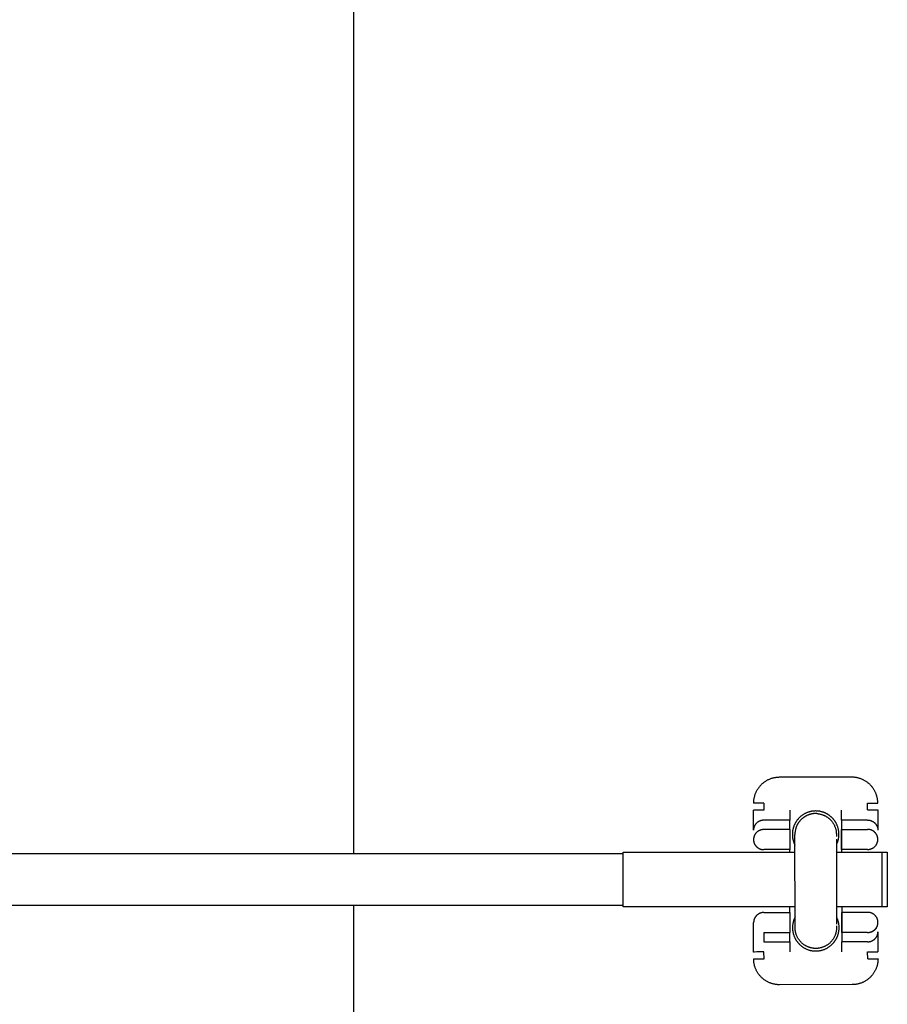
# Model space of a CAD drawing. Units: millimetres. Extents: x -1646 to 41754, y -2000 to 4000.
# Drawn here: x 509 to 676, y 1976 to 2166 of the extents above; entities that cross this region are included whole.
import ezdxf

# ---------------------------------------------------------------- set-up
doc = ezdxf.new("R2010")
doc.units = ezdxf.units.MM
doc.layers.add('ORG6009CY 2D', color=7, linetype='Continuous', true_color=0x000000)
doc.layers.add('ORG6009CY Sikkerhedszone', color=7, linetype='Continuous', true_color=0x000000)

msp = doc.modelspace()

# ---------------------------------------------------------------- linework, layer by layer
at = {"layer": 'ORG6009CY 2D', "color": 18, "linetype": 'Continuous', "true_color": 0x000000}
for points in [[(655.15, 2019.71), (655.02, 2019.7), (654.89, 2019.7), (654.76, 2019.69), (654.63, 2019.68), (654.5, 2019.66), (654.37, 2019.64), (654.24, 2019.62), (654.11, 2019.59), (653.98, 2019.56), (653.85, 2019.53), (653.72, 2019.49), (653.59, 2019.45), (653.46, 2019.41), (653.33, 2019.36), (653.21, 2019.31), (653.08, 2019.25), (652.96, 2019.2), (652.84, 2019.13), (652.72, 2019.07), (652.6, 2019), (652.49, 2018.93), (652.38, 2018.86), (652.26, 2018.78), (652.16, 2018.7), (652.05, 2018.62), (651.95, 2018.54), (651.85, 2018.45), (651.75, 2018.36), (651.65, 2018.27), (651.56, 2018.18), (651.47, 2018.08), (651.39, 2017.98)], [(669.15, 2019.73), (655.15, 2019.71)], [(674.16, 2014.73), (674.16, 2014.85), (674.16, 2014.96), (674.15, 2015.07), (674.14, 2015.18), (674.13, 2015.3), (674.11, 2015.41), (674.1, 2015.53), (674.08, 2015.64), (674.05, 2015.76), (674.03, 2015.88), (674, 2015.99), (673.97, 2016.11), (673.93, 2016.23), (673.89, 2016.34), (673.85, 2016.46), (673.81, 2016.57), (673.76, 2016.69), (673.71, 2016.8), (673.66, 2016.92), (673.6, 2017.03), (673.54, 2017.14), (673.48, 2017.25), (673.41, 2017.36), (673.34, 2017.47), (673.27, 2017.58), (673.2, 2017.68), (673.12, 2017.78), (673.04, 2017.88), (672.96, 2017.98), (672.87, 2018.08), (672.78, 2018.18), (672.69, 2018.27), (672.6, 2018.36), (672.5, 2018.45), (672.41, 2018.53), (672.31, 2018.61), (672.21, 2018.69), (672.1, 2018.77), (672, 2018.84), (671.89, 2018.92), (671.78, 2018.98), (671.67, 2019.05), (671.56, 2019.11), (671.45, 2019.17), (671.34, 2019.23), (671.22, 2019.28), (671.11, 2019.33), (670.99, 2019.38), (670.88, 2019.42), (670.76, 2019.46), (670.65, 2019.5), (670.53, 2019.54), (670.41, 2019.57), (670.3, 2019.6), (670.18, 2019.62), (670.06, 2019.65), (669.95, 2019.66), (669.83, 2019.68), (669.72, 2019.7), (669.6, 2019.71), (669.49, 2019.72), (669.38, 2019.72), (669.26, 2019.73), (669.15, 2019.73)], [(651.39, 2017.98), (651.31, 2017.9), (651.25, 2017.81), (651.18, 2017.73), (651.11, 2017.64), (651.05, 2017.55), (650.98, 2017.45), (650.92, 2017.36), (650.87, 2017.27), (650.81, 2017.17), (650.76, 2017.07), (650.7, 2016.97), (650.65, 2016.87), (650.61, 2016.77), (650.56, 2016.66), (650.52, 2016.56), (650.48, 2016.45), (650.44, 2016.35), (650.4, 2016.24), (650.37, 2016.13), (650.34, 2016.02), (650.31, 2015.91), (650.28, 2015.8), (650.26, 2015.69), (650.24, 2015.58), (650.22, 2015.47), (650.2, 2015.36), (650.19, 2015.25), (650.18, 2015.14), (650.17, 2015.03), (650.17, 2014.92), (650.16, 2014.81), (650.16, 2014.7)], [(652.16, 2014.7), (650.75, 2014.7), (650.3, 2014.7), (650.19, 2014.7), (650.17, 2014.7), (650.16, 2014.7), (650.16, 2014.7), (650.16, 2014.7), (650.16, 2014.7), (650.16, 2014.7)], [(652.16, 2014.7), (652.16, 2013.38)], [(672.16, 2013.41), (672.16, 2014.73)], [(672.16, 2014.73), (673.58, 2014.73), (674.02, 2014.73), (674.13, 2014.73), (674.15, 2014.73), (674.16, 2014.73), (674.16, 2014.73), (674.16, 2014.73), (674.16, 2014.73), (674.16, 2014.73)], [(652.16, 2013.38), (650.75, 2013.37), (650.3, 2013.37), (650.2, 2013.37), (650.17, 2013.37), (650.17, 2013.37), (650.16, 2013.37), (650.16, 2013.37), (650.16, 2013.37), (650.16, 2013.37)], [(650.17, 2009.5), (650.16, 2013.37)], [(657.16, 2013.38), (657.17, 2011.45)], [(662.16, 2013.22), (662.05, 2013.22), (661.94, 2013.21), (661.83, 2013.2), (661.72, 2013.19), (661.61, 2013.18), (661.5, 2013.17), (661.39, 2013.15), (661.28, 2013.13), (661.16, 2013.1), (661.05, 2013.08), (660.94, 2013.05), (660.83, 2013.01), (660.73, 2012.98), (660.62, 2012.94), (660.51, 2012.9), (660.4, 2012.86), (660.3, 2012.81), (660.2, 2012.76), (660.09, 2012.71), (659.99, 2012.66), (659.89, 2012.6), (659.8, 2012.54), (659.7, 2012.48), (659.61, 2012.42), (659.51, 2012.35), (659.42, 2012.28), (659.34, 2012.21), (659.25, 2012.14), (659.17, 2012.07), (659.08, 2011.99), (659, 2011.91), (658.93, 2011.84)], [(666.18, 2006.66), (666.23, 2006.78), (666.28, 2006.89), (666.33, 2007), (666.38, 2007.12), (666.42, 2007.24), (666.46, 2007.35), (666.5, 2007.48), (666.53, 2007.6), (666.56, 2007.72), (666.58, 2007.84), (666.61, 2007.97), (666.63, 2008.09), (666.64, 2008.22), (666.65, 2008.34), (666.66, 2008.47), (666.67, 2008.59), (666.67, 2008.72), (666.67, 2008.84), (666.66, 2008.97), (666.66, 2009.09), (666.64, 2009.21), (666.63, 2009.33), (666.61, 2009.46), (666.59, 2009.58), (666.56, 2009.69), (666.54, 2009.81), (666.5, 2009.93), (666.47, 2010.04), (666.43, 2010.16), (666.4, 2010.27), (666.35, 2010.38), (666.31, 2010.48), (666.25, 2010.63), (666.21, 2010.7), (666.18, 2010.77), (666.14, 2010.84), (666.1, 2010.91), (666.06, 2010.98), (666.02, 2011.05), (665.98, 2011.11), (665.94, 2011.18), (665.89, 2011.25), (665.84, 2011.32), (665.8, 2011.38), (665.75, 2011.45), (665.7, 2011.51), (665.64, 2011.58), (665.59, 2011.64), (665.54, 2011.7), (665.48, 2011.77), (665.42, 2011.83), (665.36, 2011.89), (665.31, 2011.95), (665.24, 2012), (665.18, 2012.06), (665.12, 2012.12), (665.05, 2012.17), (664.99, 2012.22), (664.92, 2012.28), (664.86, 2012.33), (664.79, 2012.38), (664.72, 2012.43), (664.65, 2012.47), (664.58, 2012.52), (664.51, 2012.56), (664.43, 2012.61), (664.36, 2012.65), (664.28, 2012.69), (664.21, 2012.73), (664.13, 2012.77), (664.06, 2012.8), (663.98, 2012.84), (663.9, 2012.87), (663.83, 2012.9), (663.75, 2012.93), (663.67, 2012.96), (663.59, 2012.99), (663.51, 2013.01), (663.43, 2013.04), (663.35, 2013.06), (663.27, 2013.08), (663.19, 2013.1), (663.11, 2013.12), (663.03, 2013.13), (662.95, 2013.15), (662.87, 2013.16), (662.79, 2013.17), (662.72, 2013.18), (662.64, 2013.19), (662.56, 2013.2), (662.48, 2013.21), (662.4, 2013.21), (662.32, 2013.21), (662.16, 2013.22)], [(667.17, 2011.46), (667.16, 2013.4)], [(672.16, 2013.41), (673.58, 2013.41), (674.02, 2013.41), (674.13, 2013.41), (674.16, 2013.41), (674.16, 2013.41), (674.16, 2013.41), (674.16, 2013.41), (674.16, 2013.41), (674.16, 2013.41)], [(674.16, 2013.41), (674.17, 2009.54)], [(652.17, 2011.44), (652.12, 2011.44), (652.08, 2011.44), (652.03, 2011.43), (651.99, 2011.43), (651.94, 2011.43), (651.9, 2011.42), (651.85, 2011.41), (651.8, 2011.41), (651.76, 2011.4), (651.71, 2011.39), (651.66, 2011.38), (651.62, 2011.36), (651.57, 2011.35), (651.52, 2011.34), (651.48, 2011.32), (651.43, 2011.3), (651.38, 2011.28), (651.34, 2011.26), (651.29, 2011.24), (651.25, 2011.22), (651.2, 2011.2), (651.16, 2011.17), (651.12, 2011.15), (651.07, 2011.12), (651.03, 2011.09), (650.99, 2011.07), (650.95, 2011.04), (650.91, 2011), (650.87, 2010.97), (650.83, 2010.94), (650.79, 2010.91), (650.75, 2010.87), (650.72, 2010.83), (650.68, 2010.8), (650.65, 2010.76), (650.62, 2010.72), (650.58, 2010.68), (650.55, 2010.64), (650.52, 2010.6), (650.49, 2010.56), (650.47, 2010.52), (650.44, 2010.48), (650.42, 2010.43), (650.39, 2010.39), (650.37, 2010.35), (650.35, 2010.3), (650.33, 2010.26), (650.31, 2010.21), (650.29, 2010.17), (650.28, 2010.12), (650.26, 2010.08), (650.25, 2010.03), (650.23, 2009.99), (650.22, 2009.94), (650.21, 2009.9), (650.2, 2009.85), (650.19, 2009.81), (650.19, 2009.76), (650.18, 2009.72), (650.18, 2009.67), (650.17, 2009.63), (650.17, 2009.59), (650.17, 2009.54), (650.17, 2009.5)], [(657.17, 2011.45), (652.17, 2011.44)], [(657.17, 2009.65), (657.17, 2011.45)], [(658.93, 2011.84), (658.82, 2011.72), (658.77, 2011.66), (658.72, 2011.6), (658.67, 2011.54), (658.62, 2011.48), (658.57, 2011.41), (658.52, 2011.35), (658.47, 2011.28), (658.42, 2011.21), (658.38, 2011.14), (658.33, 2011.07), (658.29, 2011), (658.25, 2010.92), (658.21, 2010.85), (658.17, 2010.77), (658.13, 2010.7), (658.09, 2010.62), (658.06, 2010.54), (658.02, 2010.46), (657.99, 2010.38), (657.96, 2010.3), (657.93, 2010.22), (657.9, 2010.13), (657.87, 2010.05), (657.85, 2009.96), (657.82, 2009.88), (657.8, 2009.79), (657.78, 2009.7), (657.76, 2009.61), (657.74, 2009.53), (657.73, 2009.44), (657.72, 2009.35), (657.7, 2009.26), (657.69, 2009.17), (657.69, 2009.08), (657.68, 2008.99), (657.67, 2008.9), (657.67, 2008.8), (657.67, 2008.71), (657.67, 2008.62), (657.67, 2008.53), (657.68, 2008.44), (657.69, 2008.35), (657.69, 2008.26), (657.7, 2008.17), (657.72, 2008.08), (657.73, 2007.99), (657.75, 2007.9), (657.76, 2007.81), (657.78, 2007.72), (657.8, 2007.64), (657.82, 2007.55), (657.85, 2007.46), (657.87, 2007.38), (657.9, 2007.29), (657.93, 2007.21), (657.96, 2007.13), (657.99, 2007.04), (658.03, 2006.96), (658.06, 2006.88), (658.1, 2006.8), (658.14, 2006.72), (658.18, 2006.65)], [(672.17, 2011.47), (667.17, 2011.46)], [(667.17, 2011.46), (667.18, 2005.25)], [(672.17, 2011.47), (672.21, 2011.47), (672.26, 2011.47), (672.3, 2011.47), (672.35, 2011.46), (672.39, 2011.46), (672.44, 2011.45), (672.48, 2011.45), (672.53, 2011.44), (672.58, 2011.43), (672.62, 2011.42), (672.67, 2011.41), (672.72, 2011.4), (672.76, 2011.38), (672.81, 2011.37), (672.86, 2011.35), (672.9, 2011.33), (672.95, 2011.32), (672.99, 2011.3), (673.04, 2011.28), (673.09, 2011.25), (673.13, 2011.23), (673.17, 2011.21), (673.22, 2011.18), (673.26, 2011.16), (673.3, 2011.13), (673.35, 2011.1), (673.39, 2011.07), (673.43, 2011.04), (673.47, 2011.01), (673.51, 2010.97), (673.54, 2010.94), (673.58, 2010.9), (673.62, 2010.87), (673.65, 2010.83), (673.69, 2010.79), (673.72, 2010.76), (673.75, 2010.72), (673.78, 2010.68), (673.81, 2010.64), (673.84, 2010.6), (673.87, 2010.55), (673.9, 2010.51), (673.92, 2010.47), (673.94, 2010.43), (673.97, 2010.38), (673.99, 2010.34), (674.01, 2010.29), (674.03, 2010.25), (674.05, 2010.2), (674.06, 2010.16), (674.08, 2010.11), (674.09, 2010.07), (674.1, 2010.02), (674.12, 2009.98), (674.13, 2009.93), (674.14, 2009.89), (674.14, 2009.84), (674.15, 2009.8), (674.16, 2009.76), (674.16, 2009.71), (674.16, 2009.67), (674.17, 2009.62), (674.17, 2009.58), (674.17, 2009.54)], [(652.17, 2009.64), (652.13, 2009.64), (652.08, 2009.64), (652.04, 2009.64), (651.99, 2009.63), (651.95, 2009.63), (651.9, 2009.62), (651.85, 2009.61), (651.81, 2009.61), (651.76, 2009.6), (651.71, 2009.59), (651.67, 2009.58), (651.62, 2009.56), (651.57, 2009.55), (651.53, 2009.54), (651.48, 2009.52), (651.44, 2009.5), (651.39, 2009.48), (651.34, 2009.46), (651.3, 2009.44), (651.25, 2009.42), (651.21, 2009.4), (651.16, 2009.37), (651.12, 2009.35), (651.08, 2009.32), (651.03, 2009.29), (650.99, 2009.27), (650.95, 2009.24), (650.91, 2009.2), (650.87, 2009.17), (650.83, 2009.14), (650.79, 2009.11), (650.76, 2009.07), (650.72, 2009.03), (650.69, 2009), (650.65, 2008.96), (650.62, 2008.92), (650.59, 2008.88), (650.56, 2008.84), (650.53, 2008.8), (650.5, 2008.76), (650.47, 2008.72), (650.44, 2008.68), (650.42, 2008.63), (650.4, 2008.59), (650.37, 2008.55), (650.35, 2008.5), (650.33, 2008.46), (650.31, 2008.41), (650.3, 2008.37), (650.28, 2008.32), (650.26, 2008.28), (650.25, 2008.23), (650.24, 2008.19), (650.23, 2008.14), (650.22, 2008.1), (650.21, 2008.05), (650.2, 2008.01), (650.19, 2007.96), (650.19, 2007.92), (650.18, 2007.87), (650.18, 2007.83), (650.18, 2007.79), (650.17, 2007.74), (650.17, 2007.7)], [(657.17, 2009.65), (652.17, 2009.64)], [(657.17, 2009.65), (657.18, 2005.77)], [(667.17, 2009.66), (672.17, 2009.67)], [(667.18, 2005.79), (667.17, 2009.66)], [(674.17, 2007.74), (674.17, 2007.78), (674.17, 2007.82), (674.17, 2007.87), (674.17, 2007.91), (674.16, 2007.96), (674.15, 2008), (674.15, 2008.04), (674.14, 2008.09), (674.13, 2008.13), (674.12, 2008.18), (674.11, 2008.22), (674.1, 2008.27), (674.08, 2008.31), (674.07, 2008.36), (674.05, 2008.4), (674.03, 2008.45), (674.01, 2008.49), (673.99, 2008.54), (673.97, 2008.58), (673.95, 2008.63), (673.92, 2008.67), (673.9, 2008.71), (673.87, 2008.75), (673.85, 2008.8), (673.82, 2008.84), (673.79, 2008.88), (673.76, 2008.92), (673.72, 2008.96), (673.69, 2008.99), (673.66, 2009.03), (673.62, 2009.07), (673.59, 2009.1), (673.55, 2009.14), (673.51, 2009.17), (673.47, 2009.21), (673.43, 2009.24), (673.39, 2009.27), (673.35, 2009.3), (673.31, 2009.33), (673.27, 2009.36), (673.22, 2009.38), (673.18, 2009.41), (673.13, 2009.43), (673.09, 2009.45), (673.04, 2009.48), (673, 2009.5), (672.95, 2009.52), (672.91, 2009.53), (672.86, 2009.55), (672.81, 2009.57), (672.77, 2009.58), (672.72, 2009.6), (672.67, 2009.61), (672.63, 2009.62), (672.58, 2009.63), (672.53, 2009.64), (672.49, 2009.65), (672.44, 2009.65), (672.4, 2009.66), (672.35, 2009.66), (672.31, 2009.67), (672.26, 2009.67), (672.22, 2009.67), (672.17, 2009.67)], [(674.17, 2009.54), (674.17, 2009.54)], [(650.17, 2007.7), (650.17, 2007.66), (650.18, 2007.61), (650.18, 2007.57), (650.18, 2007.53), (650.19, 2007.48), (650.19, 2007.44), (650.2, 2007.39), (650.21, 2007.35), (650.22, 2007.3), (650.23, 2007.26), (650.24, 2007.21), (650.25, 2007.17), (650.27, 2007.12), (650.28, 2007.08), (650.3, 2007.03), (650.32, 2006.99), (650.33, 2006.94), (650.35, 2006.9), (650.38, 2006.85), (650.4, 2006.81), (650.42, 2006.77), (650.45, 2006.72), (650.47, 2006.68), (650.5, 2006.64), (650.53, 2006.6), (650.56, 2006.56), (650.59, 2006.52), (650.62, 2006.48), (650.66, 2006.44), (650.69, 2006.4), (650.73, 2006.37), (650.76, 2006.33), (650.8, 2006.3), (650.84, 2006.26), (650.88, 2006.23), (650.92, 2006.2), (650.96, 2006.17), (651, 2006.14), (651.04, 2006.11), (651.08, 2006.08), (651.13, 2006.05), (651.17, 2006.03), (651.21, 2006), (651.26, 2005.98), (651.3, 2005.96), (651.35, 2005.94), (651.39, 2005.92), (651.44, 2005.9), (651.49, 2005.88), (651.53, 2005.87), (651.58, 2005.85), (651.63, 2005.84), (651.67, 2005.83), (651.72, 2005.82), (651.77, 2005.81), (651.81, 2005.8), (651.86, 2005.79), (651.91, 2005.78), (651.95, 2005.78), (652, 2005.77), (652.04, 2005.77), (652.09, 2005.77), (652.13, 2005.77), (652.18, 2005.77)], [(672.18, 2005.8), (672.22, 2005.8), (672.27, 2005.8), (672.31, 2005.8), (672.36, 2005.8), (672.4, 2005.81), (672.45, 2005.81), (672.49, 2005.82), (672.54, 2005.83), (672.59, 2005.84), (672.63, 2005.85), (672.68, 2005.86), (672.73, 2005.87), (672.77, 2005.88), (672.82, 2005.9), (672.87, 2005.92), (672.91, 2005.93), (672.96, 2005.95), (673, 2005.97), (673.05, 2005.99), (673.09, 2006.01), (673.14, 2006.04), (673.18, 2006.06), (673.23, 2006.09), (673.27, 2006.11), (673.31, 2006.14), (673.35, 2006.17), (673.4, 2006.2), (673.44, 2006.23), (673.48, 2006.26), (673.51, 2006.3), (673.55, 2006.33), (673.59, 2006.36), (673.63, 2006.4), (673.66, 2006.44), (673.69, 2006.47), (673.73, 2006.51), (673.76, 2006.55), (673.79, 2006.59), (673.82, 2006.63), (673.85, 2006.67), (673.88, 2006.72), (673.9, 2006.76), (673.93, 2006.8), (673.95, 2006.84), (673.97, 2006.89), (674, 2006.93), (674.02, 2006.98), (674.03, 2007.02), (674.05, 2007.07), (674.07, 2007.11), (674.08, 2007.16), (674.1, 2007.2), (674.11, 2007.25), (674.12, 2007.29), (674.13, 2007.34), (674.14, 2007.38), (674.15, 2007.43), (674.16, 2007.47), (674.16, 2007.52), (674.17, 2007.56), (674.17, 2007.6), (674.17, 2007.65), (674.17, 2007.69), (674.17, 2007.73)], [(674.17, 2007.73), (674.17, 2007.74)], [(674.17, 2007.74), (674.17, 2007.74)], [(657.18, 2005.77), (652.18, 2005.77)], [(657.18, 2005.25), (657.18, 2005.77)], [(672.18, 2005.8), (667.18, 2005.79)], [(652.2, 1993.64), (652.15, 1993.64), (652.11, 1993.64), (652.06, 1993.64), (652.02, 1993.63), (651.97, 1993.63), (651.92, 1993.62), (651.88, 1993.61), (651.83, 1993.61), (651.78, 1993.6), (651.74, 1993.59), (651.69, 1993.58), (651.64, 1993.56), (651.6, 1993.55), (651.55, 1993.54), (651.51, 1993.52), (651.46, 1993.5), (651.41, 1993.48), (651.37, 1993.46), (651.32, 1993.44), (651.28, 1993.42), (651.23, 1993.4), (651.19, 1993.37), (651.14, 1993.35), (651.1, 1993.32), (651.06, 1993.29), (651.02, 1993.27), (650.98, 1993.24), (650.94, 1993.2), (650.9, 1993.17), (650.86, 1993.14), (650.82, 1993.11), (650.78, 1993.07), (650.75, 1993.03), (650.71, 1993), (650.68, 1992.96), (650.64, 1992.92), (650.61, 1992.88), (650.58, 1992.84), (650.55, 1992.8), (650.52, 1992.76), (650.49, 1992.72), (650.47, 1992.68), (650.44, 1992.63), (650.42, 1992.59), (650.4, 1992.55), (650.38, 1992.5), (650.36, 1992.46), (650.34, 1992.41), (650.32, 1992.37), (650.3, 1992.32), (650.29, 1992.28), (650.27, 1992.23), (650.26, 1992.19), (650.25, 1992.14), (650.24, 1992.1), (650.23, 1992.05), (650.22, 1992.01), (650.22, 1991.96), (650.21, 1991.92), (650.21, 1991.87), (650.2, 1991.83), (650.2, 1991.79), (650.2, 1991.74), (650.2, 1991.7)], [(652.2, 1993.64), (657.2, 1993.65)], [(657.19, 1993.65), (657.19, 1994.75)], [(657.2, 1993.65), (657.2, 1989.77)], [(667.19, 1994.75), (667.2, 1987.99)], [(672.2, 1993.67), (667.2, 1993.66)], [(667.2, 1989.79), (667.2, 1993.66)], [(671.7, 1993.67), (671.76, 1993.68), (671.82, 1993.7)], [(674.2, 1991.74), (674.2, 1991.78), (674.2, 1991.82), (674.19, 1991.87), (674.19, 1991.91), (674.18, 1991.95), (674.18, 1992), (674.17, 1992.04), (674.16, 1992.09), (674.15, 1992.13), (674.14, 1992.18), (674.13, 1992.22), (674.12, 1992.27), (674.11, 1992.31), (674.09, 1992.36), (674.07, 1992.4), (674.06, 1992.45), (674.04, 1992.49), (674.02, 1992.54), (674, 1992.58), (673.97, 1992.62), (673.95, 1992.67), (673.92, 1992.71), (673.9, 1992.75), (673.87, 1992.8), (673.84, 1992.84), (673.81, 1992.88), (673.78, 1992.92), (673.75, 1992.96), (673.72, 1992.99), (673.68, 1993.03), (673.65, 1993.07), (673.61, 1993.1), (673.57, 1993.14), (673.53, 1993.17), (673.5, 1993.21), (673.46, 1993.24), (673.42, 1993.27), (673.37, 1993.3), (673.33, 1993.33), (673.29, 1993.36), (673.25, 1993.38), (673.2, 1993.41), (673.16, 1993.43), (673.11, 1993.45), (673.07, 1993.48), (673.02, 1993.5), (672.98, 1993.52), (672.93, 1993.53), (672.89, 1993.55), (672.84, 1993.57), (672.79, 1993.58), (672.75, 1993.6), (672.7, 1993.61), (672.65, 1993.62), (672.61, 1993.63), (672.56, 1993.64), (672.51, 1993.65), (672.47, 1993.65), (672.42, 1993.66), (672.37, 1993.66), (672.33, 1993.67), (672.28, 1993.67), (672.24, 1993.67), (672.2, 1993.67)], [(650.2, 1989.9), (650.2, 1991.7)], [(658.2, 1992.78), (658.16, 1992.7), (658.12, 1992.62), (658.08, 1992.54), (658.05, 1992.45), (658.01, 1992.37), (657.98, 1992.29), (657.95, 1992.2), (657.92, 1992.11), (657.89, 1992.03), (657.87, 1991.94), (657.84, 1991.85), (657.82, 1991.76), (657.8, 1991.67), (657.78, 1991.58), (657.76, 1991.49), (657.75, 1991.4), (657.74, 1991.3), (657.72, 1991.21), (657.72, 1991.12), (657.71, 1991.03), (657.7, 1990.93), (657.7, 1990.84), (657.7, 1990.75), (657.7, 1990.65), (657.7, 1990.56), (657.7, 1990.46), (657.71, 1990.37), (657.72, 1990.28), (657.73, 1990.18), (657.74, 1990.09), (657.76, 1990), (657.77, 1989.91), (657.79, 1989.82), (657.81, 1989.73), (657.83, 1989.63), (657.85, 1989.55), (657.88, 1989.46), (657.9, 1989.37), (657.93, 1989.28), (657.96, 1989.19), (657.99, 1989.11), (658.03, 1989.02), (658.06, 1988.94), (658.1, 1988.86), (658.14, 1988.78), (658.18, 1988.7), (658.22, 1988.62), (658.26, 1988.54), (658.3, 1988.46), (658.35, 1988.39), (658.39, 1988.31), (658.44, 1988.24), (658.49, 1988.17), (658.54, 1988.1), (658.59, 1988.03), (658.64, 1987.96), (658.69, 1987.9), (658.74, 1987.83), (658.8, 1987.77), (658.85, 1987.71), (658.91, 1987.65), (658.96, 1987.59), (659.02, 1987.53), (659.08, 1987.47), (659.15, 1987.4), (659.23, 1987.34), (659.3, 1987.27), (659.38, 1987.21), (659.46, 1987.14), (659.55, 1987.08), (659.63, 1987.02), (659.72, 1986.96), (659.81, 1986.9), (659.9, 1986.85), (660, 1986.79), (660.09, 1986.74), (660.19, 1986.69), (660.29, 1986.64), (660.39, 1986.6), (660.49, 1986.55), (660.6, 1986.51), (660.7, 1986.47), (660.81, 1986.44), (660.92, 1986.4), (661.03, 1986.37), (661.14, 1986.34), (661.25, 1986.32), (661.36, 1986.3), (661.48, 1986.28), (661.59, 1986.26), (661.71, 1986.24), (661.82, 1986.23), (661.94, 1986.22), (662.05, 1986.22), (662.17, 1986.22), (662.29, 1986.22), (662.4, 1986.22), (662.52, 1986.23), (662.63, 1986.24), (662.75, 1986.25), (662.87, 1986.27), (662.98, 1986.29), (663.09, 1986.31), (663.21, 1986.33), (663.32, 1986.36), (663.43, 1986.39), (663.54, 1986.42), (663.65, 1986.46), (663.75, 1986.49), (663.86, 1986.53), (663.96, 1986.58), (664.07, 1986.62), (664.17, 1986.67), (664.27, 1986.72), (664.36, 1986.77), (664.46, 1986.83), (664.55, 1986.88), (664.64, 1986.94), (664.73, 1987), (664.82, 1987.06), (664.9, 1987.12), (664.99, 1987.19), (665.07, 1987.25), (665.15, 1987.32), (665.22, 1987.39), (665.3, 1987.46), (665.37, 1987.53), (665.44, 1987.6)], [(665.44, 1987.6), (665.55, 1987.71), (665.6, 1987.77), (665.65, 1987.83), (665.7, 1987.89), (665.75, 1987.96), (665.8, 1988.02), (665.85, 1988.08), (665.89, 1988.15), (665.94, 1988.22), (665.98, 1988.28), (666.03, 1988.35), (666.07, 1988.42), (666.11, 1988.49), (666.15, 1988.57), (666.19, 1988.64), (666.23, 1988.71), (666.26, 1988.79), (666.3, 1988.86), (666.33, 1988.94), (666.36, 1989.02), (666.4, 1989.09), (666.42, 1989.17), (666.45, 1989.25), (666.48, 1989.33), (666.5, 1989.41), (666.53, 1989.49), (666.55, 1989.58), (666.57, 1989.66), (666.59, 1989.74), (666.61, 1989.82), (666.62, 1989.91), (666.64, 1989.99), (666.65, 1990.07), (666.66, 1990.16), (666.67, 1990.24), (666.68, 1990.32), (666.69, 1990.41), (666.69, 1990.49), (666.7, 1990.58), (666.7, 1990.66), (666.7, 1990.75), (666.7, 1990.83), (666.69, 1990.91), (666.69, 1991), (666.68, 1991.08), (666.68, 1991.16), (666.67, 1991.24), (666.66, 1991.33), (666.64, 1991.41), (666.63, 1991.49), (666.62, 1991.57), (666.6, 1991.65), (666.58, 1991.73), (666.56, 1991.81), (666.54, 1991.89), (666.52, 1991.96), (666.5, 1992.04), (666.47, 1992.12), (666.45, 1992.19), (666.42, 1992.26), (666.4, 1992.34), (666.34, 1992.48), (666.3, 1992.56), (666.27, 1992.63), (666.23, 1992.71), (666.2, 1992.78)], [(672.2, 1989.8), (672.25, 1989.8), (672.29, 1989.8), (672.34, 1989.8), (672.38, 1989.8), (672.43, 1989.81), (672.47, 1989.81), (672.52, 1989.82), (672.56, 1989.83), (672.61, 1989.84), (672.66, 1989.85), (672.7, 1989.86), (672.75, 1989.87), (672.8, 1989.89), (672.84, 1989.9), (672.89, 1989.92), (672.94, 1989.93), (672.98, 1989.95), (673.03, 1989.97), (673.07, 1989.99), (673.12, 1990.01), (673.16, 1990.04), (673.21, 1990.06), (673.25, 1990.09), (673.29, 1990.11), (673.34, 1990.14), (673.38, 1990.17), (673.42, 1990.2), (673.46, 1990.23), (673.5, 1990.26), (673.54, 1990.3), (673.58, 1990.33), (673.61, 1990.37), (673.65, 1990.4), (673.69, 1990.44), (673.72, 1990.48), (673.75, 1990.51), (673.78, 1990.55), (673.82, 1990.59), (673.84, 1990.63), (673.87, 1990.68), (673.9, 1990.72), (673.93, 1990.76), (673.95, 1990.8), (673.98, 1990.85), (674, 1990.89), (674.02, 1990.93), (674.04, 1990.98), (674.06, 1991.02), (674.08, 1991.07), (674.09, 1991.11), (674.11, 1991.16), (674.12, 1991.2), (674.13, 1991.25), (674.15, 1991.29), (674.16, 1991.34), (674.16, 1991.38), (674.17, 1991.43), (674.18, 1991.47), (674.19, 1991.52), (674.19, 1991.56), (674.19, 1991.61), (674.2, 1991.65), (674.2, 1991.69), (674.2, 1991.74)], [(650.2, 1986.02), (650.2, 1989.9)], [(672.2, 1987.99), (672.25, 1988), (672.29, 1988), (672.34, 1988), (672.38, 1988), (672.43, 1988.01), (672.47, 1988.01), (672.52, 1988.02), (672.57, 1988.03), (672.61, 1988.04), (672.66, 1988.05), (672.71, 1988.06), (672.75, 1988.07), (672.8, 1988.08), (672.84, 1988.1), (672.89, 1988.11), (672.94, 1988.13), (672.98, 1988.15), (673.03, 1988.17), (673.07, 1988.19), (673.12, 1988.21), (673.16, 1988.24), (673.21, 1988.26), (673.25, 1988.29), (673.3, 1988.31), (673.34, 1988.34), (673.38, 1988.37), (673.42, 1988.4), (673.46, 1988.43), (673.5, 1988.46), (673.54, 1988.49), (673.58, 1988.53), (673.61, 1988.56), (673.65, 1988.6), (673.69, 1988.64), (673.72, 1988.67), (673.75, 1988.71), (673.78, 1988.75), (673.82, 1988.79), (673.85, 1988.83), (673.87, 1988.87), (673.9, 1988.92), (673.93, 1988.96), (673.95, 1989), (673.98, 1989.04), (674, 1989.09), (674.02, 1989.13), (674.04, 1989.18), (674.06, 1989.22), (674.08, 1989.26), (674.09, 1989.31), (674.11, 1989.35), (674.12, 1989.4), (674.13, 1989.45), (674.15, 1989.49), (674.16, 1989.54), (674.17, 1989.58), (674.17, 1989.63), (674.18, 1989.67), (674.19, 1989.71), (674.19, 1989.76), (674.19, 1989.8), (674.2, 1989.85), (674.2, 1989.89), (674.2, 1989.93)], [(673.87, 1990.64), (673.84, 1990.6), (673.82, 1990.56), (673.78, 1990.51), (673.75, 1990.47), (673.72, 1990.43), (673.69, 1990.4), (673.65, 1990.36), (673.61, 1990.32), (673.58, 1990.28), (673.54, 1990.25), (673.5, 1990.21), (673.46, 1990.18), (673.42, 1990.15), (673.38, 1990.12), (673.34, 1990.09), (673.29, 1990.06), (673.25, 1990.03), (673.21, 1990.01), (673.16, 1989.98), (673.12, 1989.96), (673.07, 1989.93), (673.03, 1989.91), (672.98, 1989.89), (672.94, 1989.87), (672.89, 1989.86), (672.85, 1989.84), (672.81, 1989.83), (672.77, 1989.82), (672.72, 1989.8), (672.68, 1989.79), (672.64, 1989.78), (672.6, 1989.77), (672.55, 1989.76), (672.51, 1989.76), (672.47, 1989.75), (672.43, 1989.75), (672.38, 1989.74), (672.34, 1989.74), (672.3, 1989.74), (672.26, 1989.73)], [(674.2, 1989.93), (674.2, 1989.93)], [(674.2, 1989.93), (674.2, 1986.06)], [(652.2, 1989.77), (657.2, 1989.77)], [(652.2, 1989.77), (652.2, 1987.96)], [(652.2, 1987.96), (657.2, 1987.97)], [(657.2, 1987.97), (657.2, 1989.77)], [(657.2, 1987.97), (657.2, 1986.04)], [(672.2, 1989.8), (667.2, 1989.79)], [(667.2, 1986.05), (667.2, 1987.99)], [(672.2, 1987.99), (667.2, 1987.99)], [(652.2, 1986.03), (650.79, 1986.03), (650.34, 1986.02), (650.24, 1986.02), (650.21, 1986.02), (650.21, 1986.02), (650.2, 1986.02), (650.2, 1986.02), (650.2, 1986.02), (650.2, 1986.02)], [(652.21, 1984.7), (652.2, 1986.03)], [(672.21, 1984.73), (672.2, 1986.06)], [(672.2, 1986.06), (673.62, 1986.06), (674.06, 1986.06), (674.17, 1986.06), (674.2, 1986.06), (674.2, 1986.06), (674.2, 1986.06), (674.2, 1986.06), (674.2, 1986.06), (674.2, 1986.06)], [(655.21, 1979.71), (655.1, 1979.71), (654.99, 1979.71), (654.88, 1979.72), (654.76, 1979.73), (654.65, 1979.74), (654.53, 1979.75), (654.42, 1979.77), (654.3, 1979.79), (654.19, 1979.81), (654.07, 1979.84), (653.95, 1979.87), (653.84, 1979.9), (653.72, 1979.93), (653.6, 1979.97), (653.49, 1980.01), (653.37, 1980.05), (653.26, 1980.1), (653.14, 1980.15), (653.03, 1980.21), (652.92, 1980.26), (652.8, 1980.32), (652.69, 1980.38), (652.58, 1980.45), (652.48, 1980.52), (652.37, 1980.59), (652.26, 1980.66), (652.16, 1980.74), (652.06, 1980.82), (651.96, 1980.9), (651.86, 1980.99), (651.77, 1981.08), (651.68, 1981.17), (651.59, 1981.26), (651.5, 1981.35), (651.41, 1981.45), (651.33, 1981.55), (651.25, 1981.65), (651.17, 1981.75), (651.1, 1981.86), (651.03, 1981.96), (650.96, 1982.07), (650.89, 1982.18), (650.83, 1982.29), (650.77, 1982.4), (650.71, 1982.52), (650.66, 1982.63), (650.61, 1982.74), (650.56, 1982.86), (650.52, 1982.97), (650.47, 1983.09), (650.44, 1983.21), (650.4, 1983.32), (650.37, 1983.44), (650.34, 1983.56), (650.31, 1983.67), (650.29, 1983.79), (650.27, 1983.91), (650.25, 1984.02), (650.24, 1984.14), (650.23, 1984.25), (650.22, 1984.36), (650.21, 1984.48), (650.21, 1984.59), (650.21, 1984.7)], [(650.21, 1984.7), (650.21, 1984.7), (650.21, 1984.7), (650.21, 1984.7), (650.21, 1984.7), (650.21, 1984.7), (650.24, 1984.7), (650.35, 1984.7), (650.79, 1984.7), (652.21, 1984.7)], [(674.21, 1984.73), (674.21, 1984.63), (674.2, 1984.52), (674.2, 1984.4), (674.19, 1984.29), (674.18, 1984.18), (674.16, 1984.07), (674.15, 1983.95), (674.13, 1983.84), (674.1, 1983.72), (674.08, 1983.61), (674.05, 1983.5), (674.02, 1983.38), (673.99, 1983.27), (673.95, 1983.15), (673.91, 1983.04), (673.87, 1982.92), (673.82, 1982.81), (673.78, 1982.7), (673.72, 1982.59), (673.67, 1982.48), (673.61, 1982.37), (673.55, 1982.26), (673.49, 1982.15), (673.42, 1982.04), (673.35, 1981.94), (673.28, 1981.83), (673.21, 1981.73), (673.13, 1981.63), (673.05, 1981.53), (672.97, 1981.44), (672.89, 1981.34), (672.8, 1981.25), (672.71, 1981.16), (672.62, 1981.07), (672.52, 1980.99), (672.43, 1980.9), (672.33, 1980.82), (672.23, 1980.75), (672.13, 1980.67), (672.03, 1980.6), (671.92, 1980.53), (671.82, 1980.46), (671.71, 1980.4), (671.6, 1980.34), (671.49, 1980.28), (671.38, 1980.23), (671.27, 1980.17), (671.16, 1980.12), (671.05, 1980.08), (670.94, 1980.04), (670.82, 1980), (670.71, 1979.96), (670.59, 1979.92), (670.48, 1979.89), (670.37, 1979.86), (670.25, 1979.84), (670.14, 1979.82), (670.03, 1979.8), (669.92, 1979.78), (669.8, 1979.76), (669.69, 1979.75), (669.58, 1979.74), (669.47, 1979.73), (669.36, 1979.73)], [(672.21, 1984.73), (673.62, 1984.73), (674.07, 1984.73), (674.17, 1984.73), (674.2, 1984.73), (674.2, 1984.73), (674.21, 1984.73), (674.21, 1984.73), (674.21, 1984.73), (674.21, 1984.73)], [(669.21, 1979.73), (655.21, 1979.71)], [(669.36, 1979.73), (669.21, 1979.73)]]:
    msp.add_lwpolyline(points, dxfattribs=at)
at = {"layer": 'ORG6009CY 2D', "color": 18, "lineweight": -3, "true_color": 0x000000}
for points in [[(662.4, 2012.71), (662.28, 2012.71), (662.16, 2012.72), (662.08, 2012.72), (662.01, 2012.71), (661.93, 2012.71), (661.86, 2012.7), (661.78, 2012.7), (661.71, 2012.69), (661.63, 2012.68), (661.55, 2012.67), (661.48, 2012.66), (661.4, 2012.64), (661.32, 2012.63), (661.24, 2012.61), (661.17, 2012.59), (661.09, 2012.57), (661.01, 2012.54), (660.93, 2012.52)], [(662.4, 2012.71), (662.49, 2012.7), (662.58, 2012.7), (662.67, 2012.68), (662.76, 2012.67), (662.85, 2012.66), (662.94, 2012.64), (663.03, 2012.62), (663.12, 2012.6), (663.2, 2012.58), (663.29, 2012.56), (663.38, 2012.53), (663.46, 2012.5), (663.55, 2012.47), (663.63, 2012.44), (663.72, 2012.4), (663.8, 2012.37), (663.88, 2012.33), (663.96, 2012.29), (664.04, 2012.25), (664.12, 2012.21), (664.2, 2012.16), (664.28, 2012.12), (664.35, 2012.07), (664.43, 2012.02), (664.5, 2011.96), (664.58, 2011.91), (664.65, 2011.86), (664.72, 2011.8), (664.79, 2011.74), (664.86, 2011.68), (664.92, 2011.62), (664.99, 2011.55), (665.08, 2011.45), (665.18, 2011.35), (665.27, 2011.25), (665.35, 2011.14), (665.43, 2011.03), (665.51, 2010.92), (665.58, 2010.8), (665.65, 2010.68), (665.72, 2010.56), (665.78, 2010.45), (665.83, 2010.32), (665.88, 2010.2), (665.92, 2010.11), (665.95, 2010.02), (665.98, 2009.93), (666.01, 2009.83), (666.04, 2009.74), (666.06, 2009.65), (666.08, 2009.55), (666.1, 2009.46), (666.12, 2009.33), (666.14, 2009.21), (666.15, 2009.09), (666.16, 2008.97), (666.17, 2008.85), (666.17, 2008.79), (666.17, 2008.74), (666.17, 2008.56), (666.17, 2008.53), (666.17, 2008.5), (666.17, 2008.46), (666.17, 2008.43), (666.17, 2008.39), (666.17, 2008.34), (666.17, 2008.3)], [(660.93, 2012.52), (660.86, 2012.5), (660.79, 2012.47), (660.71, 2012.44), (660.64, 2012.41), (660.57, 2012.38), (660.49, 2012.35), (660.42, 2012.31), (660.35, 2012.28), (660.28, 2012.24), (660.21, 2012.2), (660.14, 2012.16), (660.07, 2012.12), (660, 2012.08), (659.93, 2012.03), (659.87, 2011.99), (659.8, 2011.94), (659.74, 2011.89), (659.67, 2011.84), (659.61, 2011.79), (659.55, 2011.74), (659.49, 2011.68), (659.43, 2011.63), (659.37, 2011.57), (659.31, 2011.51), (659.25, 2011.45), (659.2, 2011.39), (659.14, 2011.33), (659.09, 2011.27), (659.04, 2011.2), (658.99, 2011.14), (658.94, 2011.07), (658.89, 2011.01), (658.85, 2010.94), (658.8, 2010.87), (658.76, 2010.8), (658.72, 2010.74), (658.68, 2010.67), (658.64, 2010.6), (658.6, 2010.52), (658.57, 2010.45), (658.53, 2010.38), (658.5, 2010.31), (658.47, 2010.24), (658.44, 2010.16), (658.41, 2010.09), (658.39, 2010.02), (658.36, 2009.94), (658.34, 2009.87), (658.32, 2009.79), (658.3, 2009.72), (658.28, 2009.65), (658.26, 2009.57), (658.25, 2009.5), (658.23, 2009.42), (658.22, 2009.35), (658.21, 2009.28), (658.2, 2009.21), (658.19, 2009.13), (658.18, 2009.06), (658.18, 2008.99), (658.17, 2008.92), (658.17, 2008.85), (658.17, 2008.77), (658.17, 2008.66)], [(658.2, 1990.76), (658.17, 2008.66)], [(666.17, 2007.8), (666.2, 1991.4)], [(497.18, 2005), (625, 2005)], [(625, 2005.25), (658.18, 2005.25)], [(625, 1994.75), (625, 1994.75), (625, 2005.25), (625, 2005.25)], [(666.18, 2005.25), (675, 2005.25)], [(675, 1994.75), (675, 1994.75), (675, 2005.25), (675, 2005.25)], [(675, 2005.25), (676, 2005.25)], [(676, 2005.25), (676, 2005.25), (676, 1994.75), (676, 1994.75)], [(625, 1995), (497.19, 1995)], [(658.19, 1994.75), (625, 1994.75)], [(675, 1994.75), (666.19, 1994.75)], [(676, 1994.75), (675, 1994.75)], [(662.2, 1986.72), (662.11, 1986.72), (662.02, 1986.72), (661.93, 1986.73), (661.84, 1986.73), (661.75, 1986.74), (661.65, 1986.75), (661.56, 1986.77), (661.47, 1986.78), (661.38, 1986.8), (661.28, 1986.82), (661.19, 1986.85), (661.1, 1986.87), (661, 1986.9), (660.91, 1986.93), (660.82, 1986.96), (660.72, 1987), (660.63, 1987.03), (660.54, 1987.08), (660.45, 1987.12), (660.36, 1987.16), (660.27, 1987.21), (660.18, 1987.26), (660.09, 1987.31), (660.01, 1987.37), (659.92, 1987.43), (659.84, 1987.49), (659.76, 1987.55), (659.67, 1987.61), (659.6, 1987.68), (659.52, 1987.75), (659.44, 1987.82), (659.37, 1987.89), (659.3, 1987.96), (659.23, 1988.04), (659.16, 1988.12), (659.09, 1988.2), (659.03, 1988.28), (658.96, 1988.36), (658.91, 1988.44), (658.85, 1988.53), (658.79, 1988.61), (658.74, 1988.7), (658.69, 1988.79), (658.64, 1988.88), (658.6, 1988.97), (658.55, 1989.06), (658.51, 1989.15), (658.48, 1989.24), (658.44, 1989.34), (658.41, 1989.43), (658.38, 1989.52), (658.35, 1989.62), (658.32, 1989.71), (658.3, 1989.8), (658.28, 1989.9), (658.26, 1989.99), (658.25, 1990.08), (658.23, 1990.17), (658.22, 1990.27), (658.21, 1990.36), (658.21, 1990.45), (658.2, 1990.54), (658.2, 1990.63), (658.2, 1990.76)], [(666.2, 1991.1), (666.2, 1990.88), (666.2, 1990.71), (666.2, 1990.66), (666.19, 1990.6), (666.19, 1990.48), (666.18, 1990.36), (666.17, 1990.23), (666.15, 1990.11), (666.13, 1989.99), (666.11, 1989.89), (666.09, 1989.8), (666.07, 1989.7), (666.04, 1989.61), (666.01, 1989.52), (665.98, 1989.43), (665.95, 1989.33), (665.92, 1989.24), (665.86, 1989.12), (665.81, 1989), (665.75, 1988.88), (665.69, 1988.76), (665.62, 1988.64), (665.54, 1988.53), (665.47, 1988.41), (665.38, 1988.3), (665.3, 1988.19), (665.21, 1988.09), (665.12, 1987.99), (665.02, 1987.89), (664.95, 1987.82), (664.88, 1987.75), (664.8, 1987.68), (664.72, 1987.61), (664.64, 1987.55), (664.56, 1987.49), (664.48, 1987.43), (664.39, 1987.37), (664.31, 1987.32), (664.22, 1987.27), (664.13, 1987.21), (664.04, 1987.17), (663.95, 1987.12), (663.86, 1987.08), (663.76, 1987.04), (663.67, 1987), (663.58, 1986.96), (663.49, 1986.93), (663.39, 1986.9), (663.3, 1986.87), (663.21, 1986.85), (663.11, 1986.82), (663.02, 1986.8), (662.92, 1986.78), (662.83, 1986.77), (662.74, 1986.75), (662.65, 1986.74), (662.56, 1986.73), (662.47, 1986.73), (662.38, 1986.72), (662.29, 1986.72), (662.2, 1986.72)]]:
    msp.add_lwpolyline(points, dxfattribs=at)
at = {"layer": 'ORG6009CY Sikkerhedszone', "color": 18, "lineweight": -3, "true_color": 0x000000}
for points in [[(39174.67, 3126.5), (36035.18, 4000), (4072.99, 4000), (933.22, 3126.42), (572.99, 2727.25), (572.99, 2005)], [(572.99, 1995), (572.99, 1040.42)]]:
    msp.add_lwpolyline(points, dxfattribs=at)

doc.saveas('drawing.dxf')
